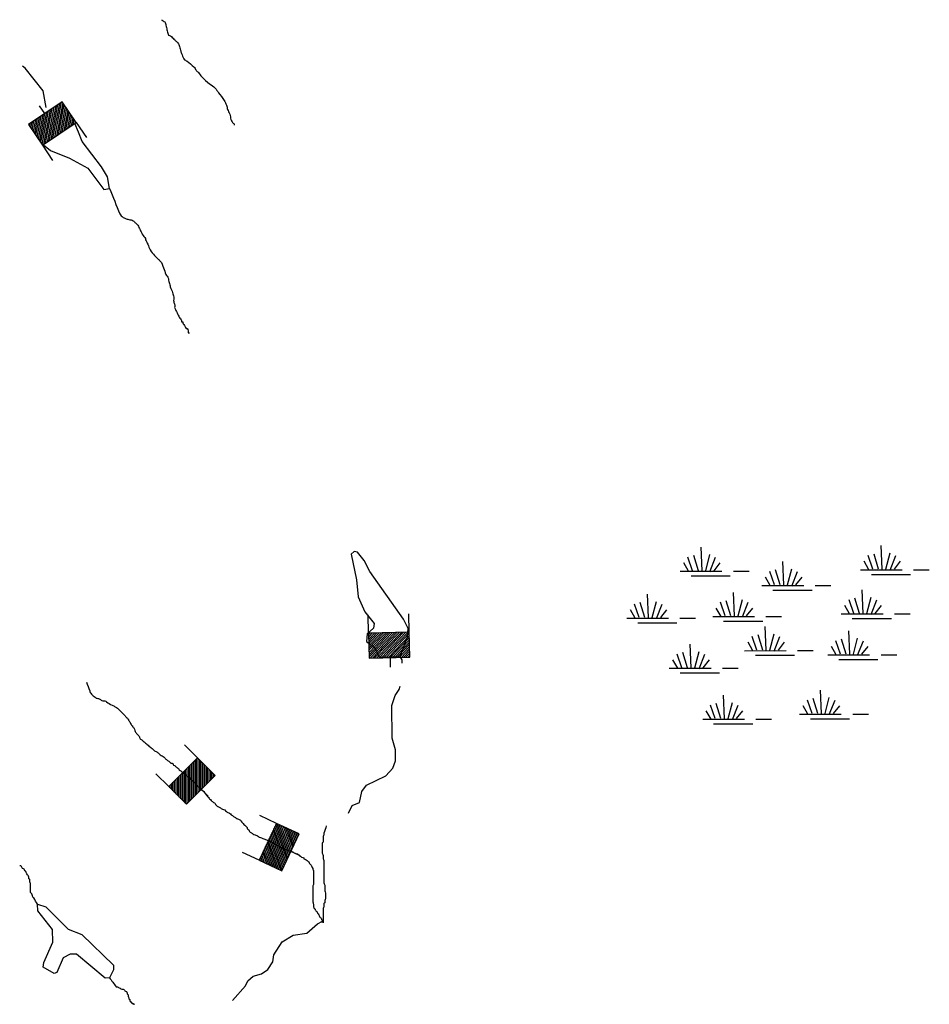
# Model space of a CAD drawing. Extents: x 1280207 to 1563250, y 15923111 to 16067664.
# Drawn here: x 1459874 to 1474320, y 15928934 to 15944570 of the extents above; entities that cross this region are included whole.
import ezdxf

# ---------------------------------------------------------------- set-up
doc = ezdxf.new("R2010")
doc.units = 0
doc.header["$MEASUREMENT"] = 0
for name, color, linetype in [('L3', 7, 'CONTINUOUS'), ('L5', 7, 'CONTINUOUS'), ('L6', 7, 'CONTINUOUS')]:
    doc.layers.add(name, color=color, linetype=linetype)

# ---------------------------------------------------------------- blocks, each defined once
blk = doc.blocks.new('DAM_10')
at = {"layer": 'L6', "color": 7, "linetype": 'CONTINUOUS'}
for p, q in [((-331, 197), (-331, 487)), ((315, 197), (315, 487)), ((-331, 172), (-305, 197)), ((-331, 136), (-270, 197)), ((-331, 101), (-235, 197)), ((-331, 65), (-199, 197)), ((-331, 30), (-164, 197)), ((-331, -5), (-129, 197)), ((-331, -41), (-93, 197)), ((-331, -76), (-58, 197)), ((-331, -111), (-23, 197)), ((-331, -147), (13, 197)), ((-331, -182), (48, 197)), ((-314, -201), (83, 197)), ((-279, -201), (119, 197)), ((-244, -201), (154, 197)), ((-208, -201), (190, 197)), ((-173, -201), (225, 197)), ((-137, -201), (260, 197)), ((-102, -201), (296, 197)), ((-67, -201), (315, 181)), ((-31, -201), (315, 146)), ((4, -201), (315, 111)), ((39, -201), (315, 75)), ((75, -201), (315, 40)), ((110, -201), (315, 5)), ((145, -201), (315, -31)), ((181, -201), (315, -66)), ((216, -201), (315, -101)), ((251, -201), (315, -137)), ((7, -352), (7, -203)), ((287, -201), (315, -172))]:
    blk.add_line(p, q, dxfattribs=at)
at = {"layer": 'L6', "color": 7, "linetype": 'CONTINUOUS', "flags": 128}
blk.add_lwpolyline([(-331, -201), (315, -201), (315, 197), (-331, 197), (-331, -201)], close=True, dxfattribs=at)
blk = doc.blocks.new('DAM_45')
at = {"layer": 'L6', "color": 7, "linetype": 'CONTINUOUS'}
for p, q in [((-331, 197), (-331, 487)), ((315, 197), (315, 487)), ((-331, 172), (-305, 197)), ((-331, 136), (-270, 197)), ((-331, 101), (-235, 197)), ((-331, 65), (-199, 197)), ((-331, 30), (-164, 197)), ((-331, -5), (-129, 197)), ((-331, -41), (-93, 197)), ((-331, -76), (-58, 197)), ((-331, -111), (-23, 197)), ((-331, -147), (13, 197)), ((-331, -182), (48, 197)), ((-314, -201), (83, 197)), ((-279, -201), (119, 197)), ((-244, -201), (154, 197)), ((-208, -201), (190, 197)), ((-173, -201), (225, 197)), ((-137, -201), (260, 197)), ((-102, -201), (296, 197)), ((-67, -201), (315, 181)), ((-31, -201), (315, 146)), ((4, -201), (315, 111)), ((39, -201), (315, 75)), ((75, -201), (315, 40)), ((110, -201), (315, 5)), ((145, -201), (315, -31)), ((181, -201), (315, -66)), ((216, -201), (315, -101)), ((251, -201), (315, -137)), ((7, -352), (7, -203)), ((287, -201), (315, -172))]:
    blk.add_line(p, q, dxfattribs=at)
at = {"layer": 'L6', "color": 7, "linetype": 'CONTINUOUS', "flags": 128}
blk.add_lwpolyline([(-331, -201), (315, -201), (315, 197), (-331, 197), (-331, -201)], close=True, dxfattribs=at)
blk = doc.blocks.new('DAM_46')
at = {"layer": 'L6', "color": 7, "linetype": 'CONTINUOUS'}
for p, q in [((-331, 197), (-331, 487)), ((315, 197), (315, 487)), ((-331, 171), (-305, 197)), ((-331, 136), (-270, 197)), ((-331, 101), (-235, 197)), ((-331, 65), (-199, 197)), ((-331, 30), (-164, 197)), ((-331, -5), (-129, 197)), ((-331, -41), (-93, 197)), ((-331, -76), (-58, 197)), ((-331, -111), (-23, 197)), ((-331, -147), (13, 197)), ((-331, -182), (48, 197)), ((-314, -201), (83, 197)), ((-279, -201), (119, 197)), ((-244, -201), (154, 197)), ((-208, -201), (190, 197)), ((-173, -201), (225, 197)), ((-137, -201), (260, 197)), ((-102, -201), (296, 197)), ((-67, -201), (315, 181)), ((-31, -201), (315, 146)), ((4, -201), (315, 111)), ((39, -201), (315, 75)), ((75, -201), (315, 40)), ((110, -201), (315, 5)), ((145, -201), (315, -31)), ((181, -201), (315, -66)), ((216, -201), (315, -101)), ((251, -201), (315, -137)), ((7, -352), (7, -203)), ((287, -201), (315, -172))]:
    blk.add_line(p, q, dxfattribs=at)
at = {"layer": 'L6', "color": 7, "linetype": 'CONTINUOUS', "flags": 128}
blk.add_lwpolyline([(-331, -201), (315, -201), (315, 197), (-331, 197), (-331, -201)], close=True, dxfattribs=at)
blk = doc.blocks.new('DAM_67')
at = {"layer": 'L6', "color": 7, "linetype": 'CONTINUOUS'}
for p, q in [((-331, 197), (-331, 487)), ((315, 197), (315, 487)), ((-331, 172), (-305, 197)), ((-331, 136), (-270, 197)), ((-331, 101), (-235, 197)), ((-331, 65), (-199, 197)), ((-331, 30), (-164, 197)), ((-331, -5), (-129, 197)), ((-331, -41), (-93, 197)), ((-331, -76), (-58, 197)), ((-331, -111), (-23, 197)), ((-331, -147), (13, 197)), ((-331, -182), (48, 197)), ((-314, -201), (83, 197)), ((-279, -201), (119, 197)), ((-244, -201), (154, 197)), ((-208, -201), (190, 197)), ((-173, -201), (225, 197)), ((-137, -201), (260, 197)), ((-102, -201), (296, 197)), ((-67, -201), (315, 181)), ((-31, -201), (315, 146)), ((4, -201), (315, 111)), ((39, -201), (315, 75)), ((75, -201), (315, 40)), ((110, -201), (315, 5)), ((145, -201), (315, -31)), ((181, -201), (315, -66)), ((216, -201), (315, -101)), ((251, -201), (315, -137)), ((7, -352), (7, -203)), ((287, -201), (315, -172))]:
    blk.add_line(p, q, dxfattribs=at)
at = {"layer": 'L6', "color": 7, "linetype": 'CONTINUOUS', "flags": 128}
blk.add_lwpolyline([(-331, -201), (315, -201), (315, 197), (-331, 197), (-331, -201)], close=True, dxfattribs=at)
blk = doc.blocks.new('SWAMP')
at = {"layer": 'L5', "color": 140, "linetype": 'CONTINUOUS'}
for p, q in [((-93, -90), (-109, 283)), ((-35, -90), (32, 167)), ((-308, -99), (-383, 34)), ((-242, -90), (-316, 125)), ((-151, -90), (-225, 150)), ((32, -107), (123, 125)), ((98, -90), (197, 34)), ((-441, -99), (222, -99)), ((404, -99), (653, -99)), ((-267, -173), (355, -173))]:
    blk.add_line(p, q, dxfattribs=at)

msp = doc.modelspace()

# ---------------------------------------------------------------- linework, layer by layer
at = {"layer": 'L3', "color": 140, "linetype": 'CONTINUOUS', "flags": 128}
for points in [[(1460295, 15943176), (1460249, 15943440), (1459960, 15943801), (1459920, 15943833)], [(1460253, 15942583), (1460366, 15942494), (1460665, 15942370), (1460955, 15942210), (1461210, 15941874), (1461302, 15941890), (1461270, 15942074), (1461172, 15942233), (1460867, 15942635), (1460806, 15942786), (1460751, 15942924)], [(1465915, 15934460), (1466034, 15934768), (1466044, 15934901), (1465970, 15935051), (1465435, 15935806), (1465344, 15935982), (1465237, 15936116), (1465187, 15936125), (1465137, 15936083), (1465225, 15935674), (1465248, 15935407), (1465354, 15935165), (1465503, 15934980), (1465494, 15934905), (1465393, 15934815), (1465384, 15934698), (1465516, 15934597), (1465582, 15934446), (1465915, 15934460)], [(1465946, 15934354), (1465948, 15934402), (1465915, 15934460)], [(1465097, 15931967), (1465154, 15932091), (1465271, 15932140), (1465306, 15932315), (1465382, 15932415), (1465691, 15932562), (1465800, 15932686), (1465843, 15932802), (1465845, 15932977), (1465788, 15933161), (1465784, 15933678), (1465835, 15933836), (1465902, 15933935), (1465915, 15933987)], [(1461231, 15929349), (1460776, 15929728), (1460676, 15929728), (1460567, 15929671), (1460465, 15929439), (1460423, 15929422), (1460249, 15929524), (1460258, 15929599), (1460402, 15929922), (1460396, 15930122), (1460165, 15930416), (1460157, 15930524), (1460290, 15930482), (1460646, 15930129), (1460862, 15930044), (1461366, 15929556), (1461365, 15929481), (1461298, 15929357), (1461231, 15929349)], [(1463256, 15928997), (1463463, 15929230), (1463497, 15929305), (1463581, 15929379), (1463715, 15929420), (1463816, 15929486), (1463892, 15929610), (1463909, 15929718), (1464044, 15929926), (1464220, 15930032), (1464437, 15930064), (1464605, 15930213), (1464684, 15930255)]]:
    msp.add_lwpolyline(points, dxfattribs=at)
at = {"layer": 'L3', "color": 140, "linetype": 'CONTINUOUS'}
for points, knots in [([(1462124, 15944570), (1462142, 15944558), (1462160, 15944546), (1462177, 15944534), (1462193, 15944524), (1462191, 15944499), (1462195, 15944481), (1462201, 15944457), (1462207, 15944433), (1462213, 15944409), (1462219, 15944386), (1462225, 15944362), (1462231, 15944338), (1462236, 15944317), (1462269, 15944318), (1462284, 15944302), (1462302, 15944285), (1462320, 15944267), (1462338, 15944249), (1462350, 15944237), (1462362, 15944225), (1462373, 15944213), (1462389, 15944198), (1462402, 15944180), (1462409, 15944160), (1462418, 15944137), (1462419, 15944112), (1462427, 15944088), (1462433, 15944071), (1462439, 15944053), (1462445, 15944035), (1462455, 15944005), (1462462, 15943973), (1462480, 15943946), (1462493, 15943927), (1462517, 15943923), (1462534, 15943910), (1462570, 15943882), (1462608, 15943854), (1462641, 15943821), (1462656, 15943806), (1462662, 15943784), (1462676, 15943767), (1462687, 15943755), (1462701, 15943744), (1462712, 15943732), (1462732, 15943710), (1462744, 15943681), (1462766, 15943660), (1462806, 15943623), (1462848, 15943589), (1462890, 15943554), (1462920, 15943529), (1462953, 15943510), (1462979, 15943482), (1463000, 15943460), (1463015, 15943435), (1463033, 15943411), (1463063, 15943369), (1463093, 15943328), (1463122, 15943286), (1463137, 15943264), (1463148, 15943240), (1463158, 15943215), (1463167, 15943192), (1463167, 15943166), (1463175, 15943143), (1463184, 15943119), (1463202, 15943097), (1463211, 15943072), (1463221, 15943044), (1463219, 15943012), (1463229, 15942983), (1463233, 15942970), (1463237, 15942957), (1463247, 15942947), (1463253, 15942941), (1463259, 15942935), (1463265, 15942929), (1463271, 15942923), (1463282, 15942920), (1463282, 15942912), (1463282, 15942906), (1463282, 15942900), (1463282, 15942894)], [0, 0, 0, 0, 0.030479, 0.030479, 0.030479, 0.057221, 0.057221, 0.057221, 0.092084, 0.092084, 0.092084, 0.126952, 0.126952, 0.126952, 0.157434, 0.157434, 0.157434, 0.193301, 0.193301, 0.193301, 0.217217, 0.217217, 0.217217, 0.247696, 0.247696, 0.247696, 0.282564, 0.282564, 0.282564, 0.309302, 0.309302, 0.309302, 0.35484, 0.35484, 0.35484, 0.385322, 0.385322, 0.385322, 0.451351, 0.451351, 0.451351, 0.481839, 0.481839, 0.481839, 0.505752, 0.505752, 0.505752, 0.548024, 0.548024, 0.548024, 0.625966, 0.625966, 0.625966, 0.680101, 0.680101, 0.680101, 0.722377, 0.722377, 0.722377, 0.795108, 0.795108, 0.795108, 0.832922, 0.832922, 0.832922, 0.86779, 0.86779, 0.86779, 0.905603, 0.905603, 0.905603, 0.948722, 0.948722, 0.948722, 0.967632, 0.967632, 0.967632, 0.97959, 0.97959, 0.97959, 0.991544, 0.991544, 0.991544, 1, 1, 1, 1]), ([(1461302, 15941890), (1461356, 15941755), (1461410, 15941620), (1461464, 15941485), (1461474, 15941462), (1461496, 15941445), (1461518, 15941431), (1461529, 15941424), (1461541, 15941418), (1461554, 15941414), (1461571, 15941407), (1461589, 15941401), (1461607, 15941396), (1461630, 15941388), (1461661, 15941395), (1461678, 15941378), (1461690, 15941366), (1461702, 15941354), (1461714, 15941342), (1461726, 15941330), (1461741, 15941321), (1461750, 15941307), (1461757, 15941295), (1461761, 15941283), (1461767, 15941271), (1461773, 15941259), (1461779, 15941247), (1461785, 15941235), (1461797, 15941212), (1461809, 15941188), (1461821, 15941164), (1461834, 15941137), (1461861, 15941119), (1461874, 15941093), (1461877, 15941087), (1461872, 15941080), (1461874, 15941075), (1461885, 15941051), (1461899, 15941028), (1461910, 15941004), (1461923, 15940974), (1461930, 15940943), (1461946, 15940914), (1461964, 15940881), (1461990, 15940852), (1462017, 15940825), (1462035, 15940807), (1462053, 15940790), (1462070, 15940772), (1462082, 15940760), (1462094, 15940748), (1462106, 15940736), (1462134, 15940708), (1462144, 15940666), (1462160, 15940629), (1462174, 15940594), (1462181, 15940556), (1462195, 15940522), (1462203, 15940502), (1462226, 15940489), (1462231, 15940469), (1462237, 15940445), (1462243, 15940421), (1462249, 15940397), (1462255, 15940373), (1462261, 15940350), (1462266, 15940326), (1462274, 15940295), (1462292, 15940267), (1462302, 15940237), (1462310, 15940213), (1462316, 15940190), (1462320, 15940165), (1462324, 15940142), (1462317, 15940117), (1462320, 15940094), (1462323, 15940076), (1462334, 15940059), (1462338, 15940041), (1462341, 15940023), (1462330, 15940003), (1462338, 15939987), (1462344, 15939975), (1462350, 15939963), (1462356, 15939951), (1462362, 15939940), (1462367, 15939928), (1462373, 15939916), (1462379, 15939904), (1462385, 15939892), (1462391, 15939880), (1462397, 15939868), (1462403, 15939856), (1462409, 15939844), (1462419, 15939825), (1462434, 15939809), (1462445, 15939791), (1462448, 15939786), (1462443, 15939778), (1462445, 15939773), (1462447, 15939768), (1462460, 15939778), (1462463, 15939773), (1462465, 15939768), (1462460, 15939760), (1462463, 15939755), (1462473, 15939737), (1462487, 15939720), (1462498, 15939702), (1462505, 15939691), (1462509, 15939677), (1462516, 15939666), (1462519, 15939661), (1462530, 15939671), (1462534, 15939666), (1462543, 15939655), (1462548, 15939643), (1462552, 15939630), (1462555, 15939619), (1462540, 15939595), (1462552, 15939595), (1462558, 15939595), (1462564, 15939595), (1462569, 15939595)], [0, 0, 0, 0, 0.158528, 0.158528, 0.158528, 0.186014, 0.186014, 0.186014, 0.200498, 0.200498, 0.200498, 0.22098, 0.22098, 0.22098, 0.247683, 0.247683, 0.247683, 0.266006, 0.266006, 0.266006, 0.284329, 0.284329, 0.284329, 0.298815, 0.298815, 0.298815, 0.313306, 0.313306, 0.313306, 0.342278, 0.342278, 0.342278, 0.374674, 0.374674, 0.374674, 0.381153, 0.381153, 0.381153, 0.410128, 0.410128, 0.410128, 0.445021, 0.445021, 0.445021, 0.486506, 0.486506, 0.486506, 0.513992, 0.513992, 0.513992, 0.532312, 0.532312, 0.532312, 0.575775, 0.575775, 0.575775, 0.616754, 0.616754, 0.616754, 0.640116, 0.640116, 0.640116, 0.666832, 0.666832, 0.666832, 0.693545, 0.693545, 0.693545, 0.728438, 0.728438, 0.728438, 0.755156, 0.755156, 0.755156, 0.781075, 0.781075, 0.781075, 0.801563, 0.801563, 0.801563, 0.821004, 0.821004, 0.821004, 0.83549, 0.83549, 0.83549, 0.849979, 0.849979, 0.849979, 0.864465, 0.864465, 0.864465, 0.878954, 0.878954, 0.878954, 0.902316, 0.902316, 0.902316, 0.908795, 0.908795, 0.908795, 0.91527, 0.91527, 0.91527, 0.921749, 0.921749, 0.921749, 0.945111, 0.945111, 0.945111, 0.959598, 0.959598, 0.959598, 0.966074, 0.966074, 0.966074, 0.980563, 0.980563, 0.980563, 0.993521, 0.993521, 0.993521, 1, 1, 1, 1]), ([(1460935, 15934052), (1460952, 15934006), (1460969, 15933959), (1460986, 15933913), (1460988, 15933909), (1460984, 15933904), (1460986, 15933900), (1460994, 15933880), (1461009, 15933865), (1461024, 15933849), (1461044, 15933829), (1461064, 15933812), (1461088, 15933798), (1461103, 15933790), (1461123, 15933793), (1461138, 15933786), (1461152, 15933780), (1461163, 15933767), (1461177, 15933760), (1461196, 15933751), (1461222, 15933759), (1461240, 15933748), (1461245, 15933744), (1461248, 15933738), (1461253, 15933735), (1461282, 15933717), (1461311, 15933700), (1461342, 15933684), (1461358, 15933675), (1461376, 15933668), (1461392, 15933659), (1461416, 15933645), (1461437, 15933627), (1461456, 15933608), (1461469, 15933595), (1461481, 15933582), (1461494, 15933570), (1461511, 15933553), (1461528, 15933536), (1461545, 15933519), (1461549, 15933515), (1461553, 15933511), (1461557, 15933506), (1461577, 15933487), (1461593, 15933465), (1461608, 15933443), (1461619, 15933427), (1461623, 15933408), (1461634, 15933392), (1461646, 15933375), (1461659, 15933358), (1461672, 15933341), (1461681, 15933329), (1461689, 15933316), (1461697, 15933303), (1461704, 15933292), (1461704, 15933277), (1461710, 15933265), (1461717, 15933251), (1461726, 15933239), (1461735, 15933227), (1461746, 15933213), (1461762, 15933203), (1461773, 15933189), (1461781, 15933179), (1461776, 15933160), (1461786, 15933151), (1461797, 15933140), (1461813, 15933136), (1461824, 15933125), (1461833, 15933117), (1461840, 15933108), (1461849, 15933100), (1461865, 15933086), (1461884, 15933076), (1461900, 15933062), (1461909, 15933054), (1461916, 15933044), (1461926, 15933036), (1461941, 15933023), (1461960, 15933012), (1461976, 15932998), (1461990, 15932987), (1462001, 15932971), (1462014, 15932960), (1462029, 15932948), (1462050, 15932946), (1462065, 15932935), (1462079, 15932924), (1462089, 15932907), (1462103, 15932897), (1462123, 15932882), (1462148, 15932874), (1462167, 15932859), (1462181, 15932847), (1462191, 15932832), (1462205, 15932820), (1462217, 15932811), (1462231, 15932804), (1462243, 15932795), (1462252, 15932788), (1462259, 15932777), (1462268, 15932770), (1462278, 15932761), (1462296, 15932765), (1462306, 15932757), (1462314, 15932751), (1462312, 15932737), (1462319, 15932732), (1462326, 15932726), (1462338, 15932726), (1462344, 15932719), (1462349, 15932715), (1462353, 15932710), (1462357, 15932706), (1462361, 15932702), (1462366, 15932698), (1462370, 15932693), (1462376, 15932687), (1462388, 15932687), (1462395, 15932681), (1462402, 15932675), (1462401, 15932661), (1462408, 15932655), (1462415, 15932650), (1462427, 15932649), (1462433, 15932643), (1462442, 15932634), (1462450, 15932626), (1462459, 15932617), (1462463, 15932613), (1462467, 15932609), (1462471, 15932605), (1462478, 15932598), (1462489, 15932598), (1462497, 15932592), (1462506, 15932585), (1462513, 15932574), (1462522, 15932566), (1462534, 15932557), (1462547, 15932549), (1462560, 15932541), (1462568, 15932536), (1462578, 15932534), (1462586, 15932528), (1462593, 15932523), (1462592, 15932510), (1462598, 15932503), (1462611, 15932490), (1462624, 15932478), (1462636, 15932465), (1462641, 15932461), (1462645, 15932456), (1462649, 15932452), (1462658, 15932444), (1462666, 15932435), (1462674, 15932427), (1462681, 15932420), (1462679, 15932406), (1462687, 15932401), (1462696, 15932397), (1462704, 15932393), (1462713, 15932389), (1462721, 15932384), (1462729, 15932380), (1462738, 15932376), (1462746, 15932372), (1462745, 15932358), (1462751, 15932351), (1462754, 15932346), (1462758, 15932341), (1462763, 15932338), (1462771, 15932332), (1462781, 15932331), (1462789, 15932325), (1462794, 15932322), (1462798, 15932317), (1462801, 15932312), (1462807, 15932305), (1462807, 15932294), (1462814, 15932287), (1462818, 15932283), (1462823, 15932279), (1462827, 15932274), (1462831, 15932270), (1462835, 15932266), (1462839, 15932262), (1462842, 15932259), (1462837, 15932252), (1462839, 15932249), (1462842, 15932246), (1462849, 15932251), (1462852, 15932249), (1462858, 15932244), (1462859, 15932228), (1462865, 15932224), (1462868, 15932222), (1462875, 15932227), (1462878, 15932224), (1462880, 15932220), (1462875, 15932214), (1462878, 15932211), (1462882, 15932207), (1462886, 15932202), (1462890, 15932198), (1462899, 15932190), (1462907, 15932181), (1462916, 15932173), (1462920, 15932169), (1462924, 15932164), (1462928, 15932160), (1462933, 15932156), (1462937, 15932152), (1462941, 15932147), (1462948, 15932141), (1462959, 15932140), (1462966, 15932135), (1462971, 15932131), (1462975, 15932127), (1462979, 15932122), (1462985, 15932114), (1462985, 15932103), (1462992, 15932097), (1463003, 15932086), (1463016, 15932078), (1463030, 15932071), (1463038, 15932067), (1463047, 15932063), (1463055, 15932058), (1463069, 15932051), (1463080, 15932041), (1463093, 15932033), (1463105, 15932026), (1463120, 15932027), (1463131, 15932020), (1463142, 15932014), (1463147, 15932002), (1463157, 15931995), (1463172, 15931984), (1463193, 15931981), (1463208, 15931970), (1463217, 15931962), (1463223, 15931951), (1463233, 15931944), (1463246, 15931936), (1463258, 15931927), (1463271, 15931919), (1463284, 15931910), (1463296, 15931902), (1463309, 15931893), (1463325, 15931883), (1463343, 15931877), (1463360, 15931868), (1463374, 15931861), (1463386, 15931853), (1463398, 15931843), (1463401, 15931840), (1463395, 15931833), (1463398, 15931830), (1463406, 15931821), (1463415, 15931813), (1463423, 15931804), (1463432, 15931796), (1463440, 15931787), (1463449, 15931779), (1463457, 15931771), (1463466, 15931762), (1463474, 15931754), (1463478, 15931749), (1463483, 15931745), (1463487, 15931741), (1463487, 15931737), (1463487, 15931732), (1463487, 15931728), (1463487, 15931716), (1463506, 15931712), (1463512, 15931703), (1463517, 15931695), (1463518, 15931684), (1463525, 15931677), (1463536, 15931667), (1463552, 15931662), (1463563, 15931652), (1463568, 15931648), (1463571, 15931642), (1463576, 15931639), (1463587, 15931633), (1463602, 15931633), (1463614, 15931627), (1463622, 15931622), (1463631, 15931618), (1463639, 15931614), (1463648, 15931610), (1463656, 15931605), (1463665, 15931601), (1463670, 15931599), (1463672, 15931590), (1463677, 15931589), (1463690, 15931584), (1463703, 15931580), (1463715, 15931576), (1463728, 15931572), (1463741, 15931567), (1463753, 15931563), (1463762, 15931560), (1463770, 15931554), (1463779, 15931550), (1463791, 15931545), (1463805, 15931543), (1463817, 15931538), (1463826, 15931534), (1463834, 15931529), (1463842, 15931525), (1463854, 15931519), (1463868, 15931518), (1463880, 15931512), (1463891, 15931507), (1463896, 15931493), (1463906, 15931487), (1463917, 15931480), (1463933, 15931480), (1463944, 15931474), (1463949, 15931471), (1463952, 15931464), (1463957, 15931462), (1463960, 15931460), (1463966, 15931464), (1463969, 15931462), (1463974, 15931458), (1463977, 15931452), (1463982, 15931449), (1463990, 15931444), (1464000, 15931441), (1464007, 15931436), (1464012, 15931433), (1464016, 15931427), (1464020, 15931423), (1464023, 15931421), (1464029, 15931425), (1464033, 15931423), (1464036, 15931422), (1464029, 15931412), (1464033, 15931411), (1464039, 15931407), (1464052, 15931414), (1464058, 15931411), (1464063, 15931408), (1464066, 15931400), (1464071, 15931398), (1464078, 15931395), (1464089, 15931401), (1464096, 15931398), (1464101, 15931396), (1464104, 15931387), (1464109, 15931385), (1464116, 15931382), (1464127, 15931388), (1464134, 15931385), (1464139, 15931383), (1464142, 15931375), (1464147, 15931373), (1464154, 15931370), (1464165, 15931376), (1464172, 15931373), (1464177, 15931371), (1464180, 15931362), (1464185, 15931360), (1464189, 15931359), (1464194, 15931362), (1464198, 15931360), (1464206, 15931356), (1464215, 15931351), (1464223, 15931347), (1464232, 15931343), (1464240, 15931339), (1464249, 15931335), (1464257, 15931330), (1464265, 15931326), (1464274, 15931322), (1464278, 15931320), (1464283, 15931323), (1464287, 15931322), (1464292, 15931320), (1464295, 15931312), (1464299, 15931309), (1464303, 15931307), (1464309, 15931311), (1464312, 15931309), (1464315, 15931307), (1464310, 15931299), (1464312, 15931296), (1464314, 15931294), (1464323, 15931299), (1464325, 15931296), (1464327, 15931294), (1464321, 15931285), (1464325, 15931284), (1464328, 15931282), (1464334, 15931286), (1464337, 15931284), (1464342, 15931281), (1464346, 15931274), (1464350, 15931271), (1464360, 15931264), (1464378, 15931266), (1464388, 15931258), (1464391, 15931256), (1464384, 15931248), (1464388, 15931246), (1464397, 15931241), (1464405, 15931237), (1464414, 15931233), (1464422, 15931229), (1464430, 15931224), (1464439, 15931220), (1464444, 15931218), (1464447, 15931212), (1464452, 15931208), (1464456, 15931203), (1464460, 15931199), (1464464, 15931195), (1464471, 15931188), (1464470, 15931176), (1464477, 15931169), (1464481, 15931165), (1464486, 15931161), (1464490, 15931157), (1464494, 15931152), (1464500, 15931149), (1464502, 15931144), (1464507, 15931136), (1464511, 15931127), (1464515, 15931119), (1464519, 15931110), (1464524, 15931102), (1464528, 15931093), (1464530, 15931089), (1464527, 15931085), (1464528, 15931081), (1464530, 15931072), (1464541, 15931065), (1464541, 15931055), (1464541, 15931047), (1464541, 15931038), (1464541, 15931030), (1464541, 15931025), (1464541, 15931021), (1464541, 15931017), (1464541, 15931009), (1464541, 15931000), (1464541, 15930992), (1464541, 15930983), (1464541, 15930975), (1464541, 15930966), (1464541, 15930958), (1464541, 15930949), (1464541, 15930941), (1464541, 15930937), (1464541, 15930932), (1464541, 15930928), (1464541, 15930924), (1464541, 15930920), (1464541, 15930915), (1464541, 15930907), (1464541, 15930898), (1464541, 15930890), (1464541, 15930882), (1464541, 15930873), (1464541, 15930865), (1464541, 15930856), (1464541, 15930848), (1464541, 15930839), (1464541, 15930830), (1464528, 15930823), (1464528, 15930814), (1464528, 15930810), (1464528, 15930805), (1464528, 15930801), (1464528, 15930788), (1464528, 15930776), (1464528, 15930763), (1464528, 15930750), (1464528, 15930738), (1464528, 15930725), (1464528, 15930712), (1464528, 15930700), (1464528, 15930687), (1464528, 15930674), (1464528, 15930661), (1464528, 15930649), (1464528, 15930636), (1464528, 15930623), (1464528, 15930611), (1464528, 15930598), (1464528, 15930585), (1464528, 15930572), (1464528, 15930555), (1464538, 15930539), (1464541, 15930522), (1464543, 15930509), (1464538, 15930496), (1464541, 15930484), (1464543, 15930474), (1464548, 15930466), (1464553, 15930458), (1464556, 15930453), (1464563, 15930450), (1464566, 15930445), (1464568, 15930442), (1464563, 15930436), (1464566, 15930433), (1464570, 15930429), (1464574, 15930424), (1464579, 15930420), (1464583, 15930416), (1464587, 15930412), (1464591, 15930407), (1464598, 15930401), (1464599, 15930390), (1464604, 15930382), (1464607, 15930377), (1464614, 15930375), (1464617, 15930369), (1464621, 15930361), (1464625, 15930352), (1464629, 15930344), (1464634, 15930335), (1464637, 15930326), (1464642, 15930318), (1464646, 15930314), (1464651, 15930310), (1464655, 15930306), (1464659, 15930302), (1464663, 15930297), (1464667, 15930293), (1464670, 15930290), (1464664, 15930283), (1464667, 15930280), (1464672, 15930276), (1464676, 15930272), (1464680, 15930268), (1464680, 15930263), (1464681, 15930259), (1464680, 15930255), (1464678, 15930246), (1464672, 15930238), (1464667, 15930230)], [0, 0, 0, 0, 0.013877, 0.013877, 0.013877, 0.015063, 0.015063, 0.015063, 0.02099, 0.02099, 0.02099, 0.02858, 0.02858, 0.02858, 0.033466, 0.033466, 0.033466, 0.03774, 0.03774, 0.03774, 0.043782, 0.043782, 0.043782, 0.045458, 0.045458, 0.045458, 0.055014, 0.055014, 0.055014, 0.060314, 0.060314, 0.060314, 0.067904, 0.067904, 0.067904, 0.072933, 0.072933, 0.072933, 0.079638, 0.079638, 0.079638, 0.081315, 0.081315, 0.081315, 0.088905, 0.088905, 0.088905, 0.094206, 0.094206, 0.094206, 0.100134, 0.100134, 0.100134, 0.104408, 0.104408, 0.104408, 0.108157, 0.108157, 0.108157, 0.112431, 0.112431, 0.112431, 0.11746, 0.11746, 0.11746, 0.121209, 0.121209, 0.121209, 0.125483, 0.125483, 0.125483, 0.128836, 0.128836, 0.128836, 0.134762, 0.134762, 0.134762, 0.138115, 0.138115, 0.138115, 0.144041, 0.144041, 0.144041, 0.14907, 0.14907, 0.14907, 0.154371, 0.154371, 0.154371, 0.1594, 0.1594, 0.1594, 0.166311, 0.166311, 0.166311, 0.171339, 0.171339, 0.171339, 0.175613, 0.175613, 0.175613, 0.178966, 0.178966, 0.178966, 0.182713, 0.182713, 0.182713, 0.185363, 0.185363, 0.185363, 0.188014, 0.188014, 0.188014, 0.18969, 0.18969, 0.18969, 0.191366, 0.191366, 0.191366, 0.194017, 0.194017, 0.194017, 0.196668, 0.196668, 0.196668, 0.199317, 0.199317, 0.199317, 0.20267, 0.20267, 0.20267, 0.204347, 0.204347, 0.204347, 0.206997, 0.206997, 0.206997, 0.21035, 0.21035, 0.21035, 0.214623, 0.214623, 0.214623, 0.217274, 0.217274, 0.217274, 0.219924, 0.219924, 0.219924, 0.224953, 0.224953, 0.224953, 0.226629, 0.226629, 0.226629, 0.229982, 0.229982, 0.229982, 0.232633, 0.232633, 0.232633, 0.235283, 0.235283, 0.235283, 0.237933, 0.237933, 0.237933, 0.240584, 0.240584, 0.240584, 0.24226, 0.24226, 0.24226, 0.24491, 0.24491, 0.24491, 0.246587, 0.246587, 0.246587, 0.249238, 0.249238, 0.249238, 0.250914, 0.250914, 0.250914, 0.25259, 0.25259, 0.25259, 0.253776, 0.253776, 0.253776, 0.254962, 0.254962, 0.254962, 0.257612, 0.257612, 0.257612, 0.258798, 0.258798, 0.258798, 0.259983, 0.259983, 0.259983, 0.261659, 0.261659, 0.261659, 0.265012, 0.265012, 0.265012, 0.266688, 0.266688, 0.266688, 0.268365, 0.268365, 0.268365, 0.271014, 0.271014, 0.271014, 0.27269, 0.27269, 0.27269, 0.275341, 0.275341, 0.275341, 0.279615, 0.279615, 0.279615, 0.282265, 0.282265, 0.282265, 0.286539, 0.286539, 0.286539, 0.290287, 0.290287, 0.290287, 0.29364, 0.29364, 0.29364, 0.298941, 0.298941, 0.298941, 0.302293, 0.302293, 0.302293, 0.306567, 0.306567, 0.306567, 0.31084, 0.31084, 0.31084, 0.31614, 0.31614, 0.31614, 0.320413, 0.320413, 0.320413, 0.321598, 0.321598, 0.321598, 0.324951, 0.324951, 0.324951, 0.328304, 0.328304, 0.328304, 0.331657, 0.331657, 0.331657, 0.333333, 0.333333, 0.333333, 0.335257, 0.335257, 0.335257, 0.340695, 0.340695, 0.340695, 0.344995, 0.344995, 0.344995, 0.351926, 0.351926, 0.351926, 0.354646, 0.354646, 0.354646, 0.360725, 0.360725, 0.360725, 0.365024, 0.365024, 0.365024, 0.369322, 0.369322, 0.369322, 0.372042, 0.372042, 0.372042, 0.37812, 0.37812, 0.37812, 0.384199, 0.384199, 0.384199, 0.388499, 0.388499, 0.388499, 0.394579, 0.394579, 0.394579, 0.398878, 0.398878, 0.398878, 0.404957, 0.404957, 0.404957, 0.410395, 0.410395, 0.410395, 0.416474, 0.416474, 0.416474, 0.419194, 0.419194, 0.419194, 0.421116, 0.421116, 0.421116, 0.423835, 0.423835, 0.423835, 0.428133, 0.428133, 0.428133, 0.430852, 0.430852, 0.430852, 0.432775, 0.432775, 0.432775, 0.434698, 0.434698, 0.434698, 0.438542, 0.438542, 0.438542, 0.441261, 0.441261, 0.441261, 0.445106, 0.445106, 0.445106, 0.447825, 0.447825, 0.447825, 0.45167, 0.45167, 0.45167, 0.45439, 0.45439, 0.45439, 0.458235, 0.458235, 0.458235, 0.460953, 0.460953, 0.460953, 0.462875, 0.462875, 0.462875, 0.467174, 0.467174, 0.467174, 0.471473, 0.471473, 0.471473, 0.475772, 0.475772, 0.475772, 0.477695, 0.477695, 0.477695, 0.480414, 0.480414, 0.480414, 0.482337, 0.482337, 0.482337, 0.48426, 0.48426, 0.48426, 0.486182, 0.486182, 0.486182, 0.488105, 0.488105, 0.488105, 0.490028, 0.490028, 0.490028, 0.492746, 0.492746, 0.492746, 0.498825, 0.498825, 0.498825, 0.500748, 0.500748, 0.500748, 0.505047, 0.505047, 0.505047, 0.509346, 0.509346, 0.509346, 0.512066, 0.512066, 0.512066, 0.514785, 0.514785, 0.514785, 0.519085, 0.519085, 0.519085, 0.521804, 0.521804, 0.521804, 0.524524, 0.524524, 0.524524, 0.528823, 0.528823, 0.528823, 0.533123, 0.533123, 0.533123, 0.535046, 0.535046, 0.535046, 0.539347, 0.539347, 0.539347, 0.543194, 0.543194, 0.543194, 0.545118, 0.545118, 0.545118, 0.548964, 0.548964, 0.548964, 0.552812, 0.552812, 0.552812, 0.556658, 0.556658, 0.556658, 0.558581, 0.558581, 0.558581, 0.560505, 0.560505, 0.560505, 0.564351, 0.564351, 0.564351, 0.568197, 0.568197, 0.568197, 0.572044, 0.572044, 0.572044, 0.576344, 0.576344, 0.576344, 0.578267, 0.578267, 0.578267, 0.584037, 0.584037, 0.584037, 0.589806, 0.589806, 0.589806, 0.595576, 0.595576, 0.595576, 0.601346, 0.601346, 0.601346, 0.607115, 0.607115, 0.607115, 0.612885, 0.612885, 0.612885, 0.620814, 0.620814, 0.620814, 0.626585, 0.626585, 0.626585, 0.630885, 0.630885, 0.630885, 0.633605, 0.633605, 0.633605, 0.635528, 0.635528, 0.635528, 0.638247, 0.638247, 0.638247, 0.640967, 0.640967, 0.640967, 0.645266, 0.645266, 0.645266, 0.647986, 0.647986, 0.647986, 0.652286, 0.652286, 0.652286, 0.656586, 0.656586, 0.656586, 0.659305, 0.659305, 0.659305, 0.662025, 0.662025, 0.662025, 0.663948, 0.663948, 0.663948, 0.666667, 0.666667, 0.666667, 0.769684, 0.769684, 0.769684, 1, 1, 1, 1]), ([(1464744, 15931766), (1464731, 15931728), (1464718, 15931690), (1464706, 15931652), (1464703, 15931644), (1464707, 15931635), (1464706, 15931627), (1464704, 15931617), (1464693, 15931611), (1464693, 15931601), (1464693, 15931597), (1464693, 15931593), (1464693, 15931589), (1464693, 15931572), (1464693, 15931555), (1464693, 15931538), (1464693, 15931529), (1464693, 15931521), (1464693, 15931512), (1464693, 15931506), (1464680, 15931506), (1464680, 15931500), (1464680, 15931491), (1464680, 15931483), (1464680, 15931474), (1464680, 15931457), (1464680, 15931440), (1464680, 15931423), (1464680, 15931415), (1464680, 15931406), (1464680, 15931398), (1464680, 15931394), (1464680, 15931390), (1464680, 15931385), (1464680, 15931381), (1464680, 15931377), (1464680, 15931373), (1464680, 15931360), (1464680, 15931347), (1464680, 15931335), (1464680, 15931321), (1464693, 15931310), (1464693, 15931296), (1464693, 15931288), (1464693, 15931279), (1464693, 15931271), (1464693, 15931263), (1464693, 15931254), (1464693, 15931246), (1464693, 15931236), (1464706, 15931230), (1464706, 15931220), (1464706, 15931203), (1464706, 15931186), (1464706, 15931169), (1464706, 15931161), (1464706, 15931152), (1464706, 15931144), (1464706, 15931136), (1464706, 15931127), (1464706, 15931119), (1464706, 15931110), (1464706, 15931102), (1464706, 15931093), (1464706, 15931081), (1464706, 15931068), (1464706, 15931055), (1464706, 15931038), (1464706, 15931021), (1464706, 15931004), (1464706, 15931000), (1464706, 15930996), (1464706, 15930992), (1464706, 15930979), (1464706, 15930966), (1464706, 15930954), (1464706, 15930941), (1464706, 15930928), (1464706, 15930915), (1464706, 15930903), (1464706, 15930890), (1464706, 15930877), (1464706, 15930873), (1464706, 15930869), (1464706, 15930865), (1464706, 15930851), (1464718, 15930840), (1464718, 15930826), (1464718, 15930818), (1464718, 15930810), (1464718, 15930801), (1464718, 15930793), (1464718, 15930784), (1464718, 15930776), (1464718, 15930767), (1464718, 15930759), (1464718, 15930750), (1464718, 15930746), (1464718, 15930742), (1464718, 15930738), (1464718, 15930724), (1464731, 15930713), (1464731, 15930700), (1464731, 15930695), (1464731, 15930691), (1464731, 15930687), (1464731, 15930683), (1464731, 15930678), (1464731, 15930674), (1464731, 15930666), (1464731, 15930657), (1464731, 15930649), (1464731, 15930644), (1464731, 15930640), (1464731, 15930636), (1464731, 15930632), (1464731, 15930628), (1464731, 15930623), (1464731, 15930606), (1464721, 15930589), (1464718, 15930572), (1464717, 15930564), (1464720, 15930555), (1464718, 15930547), (1464717, 15930541), (1464706, 15930540), (1464706, 15930534), (1464706, 15930530), (1464706, 15930526), (1464706, 15930522), (1464706, 15930517), (1464706, 15930513), (1464706, 15930509), (1464706, 15930501), (1464706, 15930492), (1464706, 15930484), (1464706, 15930474), (1464693, 15930468), (1464693, 15930458), (1464693, 15930454), (1464693, 15930450), (1464693, 15930445), (1464693, 15930433), (1464693, 15930420), (1464693, 15930407), (1464693, 15930403), (1464693, 15930399), (1464693, 15930395), (1464693, 15930390), (1464693, 15930386), (1464693, 15930382), (1464693, 15930374), (1464693, 15930365), (1464693, 15930357), (1464693, 15930344), (1464693, 15930331), (1464693, 15930318), (1464693, 15930314), (1464693, 15930310), (1464693, 15930306), (1464693, 15930297), (1464693, 15930289), (1464693, 15930280), (1464693, 15930276), (1464693, 15930272), (1464693, 15930268), (1464693, 15930263), (1464693, 15930259), (1464693, 15930255), (1464693, 15930251), (1464693, 15930247), (1464693, 15930242), (1464693, 15930238), (1464693, 15930234), (1464693, 15930230)], [0, 0, 0, 0, 0.076729, 0.076729, 0.076729, 0.092906, 0.092906, 0.092906, 0.11099, 0.11099, 0.11099, 0.119078, 0.119078, 0.119078, 0.151438, 0.151438, 0.151438, 0.167615, 0.167615, 0.167615, 0.179049, 0.179049, 0.179049, 0.195226, 0.195226, 0.195226, 0.227579, 0.227579, 0.227579, 0.243756, 0.243756, 0.243756, 0.251845, 0.251845, 0.251845, 0.259933, 0.259933, 0.259933, 0.284198, 0.284198, 0.284198, 0.309774, 0.309774, 0.309774, 0.325951, 0.325951, 0.325951, 0.342128, 0.342128, 0.342128, 0.360211, 0.360211, 0.360211, 0.392565, 0.392565, 0.392565, 0.408742, 0.408742, 0.408742, 0.424918, 0.424918, 0.424918, 0.441095, 0.441095, 0.441095, 0.46536, 0.46536, 0.46536, 0.49772, 0.49772, 0.49772, 0.505809, 0.505809, 0.505809, 0.53008, 0.53008, 0.53008, 0.554346, 0.554346, 0.554346, 0.578611, 0.578611, 0.578611, 0.586699, 0.586699, 0.586699, 0.612275, 0.612275, 0.612275, 0.628452, 0.628452, 0.628452, 0.644629, 0.644629, 0.644629, 0.660805, 0.660805, 0.660805, 0.668894, 0.668894, 0.668894, 0.694472, 0.694472, 0.694472, 0.70256, 0.70256, 0.70256, 0.710648, 0.710648, 0.710648, 0.726825, 0.726825, 0.726825, 0.734914, 0.734914, 0.734914, 0.743002, 0.743002, 0.743002, 0.776351, 0.776351, 0.776351, 0.792528, 0.792528, 0.792528, 0.803962, 0.803962, 0.803962, 0.812051, 0.812051, 0.812051, 0.820139, 0.820139, 0.820139, 0.836322, 0.836322, 0.836322, 0.854409, 0.854409, 0.854409, 0.862497, 0.862497, 0.862497, 0.886762, 0.886762, 0.886762, 0.894851, 0.894851, 0.894851, 0.902939, 0.902939, 0.902939, 0.919116, 0.919116, 0.919116, 0.943381, 0.943381, 0.943381, 0.95147, 0.95147, 0.95147, 0.967646, 0.967646, 0.967646, 0.975735, 0.975735, 0.975735, 0.983823, 0.983823, 0.983823, 0.991912, 0.991912, 0.991912, 1, 1, 1, 1]), ([(1460157, 15930524), (1460137, 15930557), (1460118, 15930590), (1460098, 15930623), (1460094, 15930628), (1460088, 15930631), (1460085, 15930636), (1460078, 15930648), (1460077, 15930662), (1460072, 15930674), (1460068, 15930683), (1460064, 15930691), (1460059, 15930700), (1460057, 15930705), (1460047, 15930706), (1460047, 15930712), (1460047, 15930716), (1460047, 15930721), (1460047, 15930725), (1460047, 15930738), (1460047, 15930750), (1460047, 15930763), (1460047, 15930771), (1460047, 15930780), (1460047, 15930788), (1460047, 15930793), (1460047, 15930797), (1460047, 15930801), (1460047, 15930805), (1460047, 15930810), (1460047, 15930814), (1460047, 15930826), (1460047, 15930839), (1460047, 15930852), (1460047, 15930861), (1460034, 15930868), (1460034, 15930877), (1460034, 15930886), (1460034, 15930894), (1460034, 15930903), (1460034, 15930907), (1460034, 15930911), (1460034, 15930915), (1460034, 15930921), (1460023, 15930923), (1460021, 15930928), (1460019, 15930936), (1460024, 15930946), (1460021, 15930954), (1460018, 15930962), (1460014, 15930971), (1460009, 15930979), (1460005, 15930984), (1459999, 15930986), (1459996, 15930992), (1459992, 15931000), (1459988, 15931009), (1459983, 15931017), (1459979, 15931025), (1459975, 15931034), (1459971, 15931042), (1459968, 15931048), (1459962, 15931051), (1459958, 15931055), (1459952, 15931062), (1459951, 15931073), (1459945, 15931081), (1459939, 15931088), (1459926, 15931087), (1459920, 15931093), (1459909, 15931103), (1459908, 15931125), (1459894, 15931131), (1459888, 15931134), (1459881, 15931137), (1459874, 15931140)], [0, 0, 0, 0, 0.161608, 0.161608, 0.161608, 0.186715, 0.186715, 0.186715, 0.242853, 0.242853, 0.242853, 0.282551, 0.282551, 0.282551, 0.307648, 0.307648, 0.307648, 0.325402, 0.325402, 0.325402, 0.378662, 0.378662, 0.378662, 0.414169, 0.414169, 0.414169, 0.431923, 0.431923, 0.431923, 0.449676, 0.449676, 0.449676, 0.502937, 0.502937, 0.502937, 0.542635, 0.542635, 0.542635, 0.578142, 0.578142, 0.578142, 0.595895, 0.595895, 0.595895, 0.620993, 0.620993, 0.620993, 0.6565, 0.6565, 0.6565, 0.696191, 0.696191, 0.696191, 0.721299, 0.721299, 0.721299, 0.760991, 0.760991, 0.760991, 0.800701, 0.800701, 0.800701, 0.825798, 0.825798, 0.825798, 0.865497, 0.865497, 0.865497, 0.905182, 0.905182, 0.905182, 0.969186, 0.969186, 0.969186, 1, 1, 1, 1]), ([(1461298, 15929357), (1461334, 15929309), (1461369, 15929261), (1461405, 15929214), (1461410, 15929207), (1461424, 15929218), (1461430, 15929214), (1461435, 15929210), (1461438, 15929204), (1461443, 15929201), (1461452, 15929197), (1461460, 15929192), (1461469, 15929188), (1461477, 15929184), (1461485, 15929180), (1461494, 15929175), (1461501, 15929172), (1461513, 15929181), (1461519, 15929175), (1461524, 15929171), (1461528, 15929167), (1461532, 15929163), (1461536, 15929159), (1461540, 15929154), (1461545, 15929150), (1461551, 15929143), (1461563, 15929145), (1461570, 15929137), (1461577, 15929130), (1461580, 15929121), (1461583, 15929112), (1461584, 15929108), (1461582, 15929103), (1461583, 15929099), (1461584, 15929094), (1461594, 15929092), (1461595, 15929087), (1461598, 15929079), (1461593, 15929069), (1461595, 15929061), (1461598, 15929052), (1461606, 15929044), (1461608, 15929036), (1461609, 15929032), (1461607, 15929027), (1461608, 15929023), (1461610, 15929018), (1461621, 15929016), (1461621, 15929010), (1461621, 15929006), (1461621, 15929002), (1461621, 15928998), (1461621, 15928993), (1461621, 15928989), (1461621, 15928985), (1461621, 15928981), (1461631, 15928987), (1461634, 15928985), (1461636, 15928983), (1461631, 15928974), (1461634, 15928972), (1461636, 15928970), (1461644, 15928974), (1461646, 15928972), (1461648, 15928970), (1461644, 15928962), (1461646, 15928960), (1461648, 15928957), (1461657, 15928962), (1461659, 15928960), (1461661, 15928957), (1461658, 15928947), (1461659, 15928947), (1461660, 15928947), (1461670, 15928947), (1461672, 15928947), (1461673, 15928947), (1461655, 15928947), (1461659, 15928947), (1461663, 15928947), (1461667, 15928947), (1461672, 15928947), (1461676, 15928947), (1461680, 15928947), (1461684, 15928947), (1461689, 15928947), (1461680, 15928934), (1461684, 15928934), (1461689, 15928934), (1461693, 15928934), (1461697, 15928934)], [0, 0, 0, 0, 0.259185, 0.259185, 0.259185, 0.295988, 0.295988, 0.295988, 0.322021, 0.322021, 0.322021, 0.363158, 0.363158, 0.363158, 0.404308, 0.404308, 0.404308, 0.44111, 0.44111, 0.44111, 0.467144, 0.467144, 0.467144, 0.493157, 0.493157, 0.493157, 0.534306, 0.534306, 0.534306, 0.575482, 0.575482, 0.575482, 0.59389, 0.59389, 0.59389, 0.619914, 0.619914, 0.619914, 0.656731, 0.656731, 0.656731, 0.697893, 0.697893, 0.697893, 0.716302, 0.716302, 0.716302, 0.742325, 0.742325, 0.742325, 0.760733, 0.760733, 0.760733, 0.779142, 0.779142, 0.779142, 0.797536, 0.797536, 0.797536, 0.815944, 0.815944, 0.815944, 0.834353, 0.834353, 0.834353, 0.852761, 0.852761, 0.852761, 0.871155, 0.871155, 0.871155, 0.889564, 0.889564, 0.889564, 0.907972, 0.907972, 0.907972, 0.926381, 0.926381, 0.926381, 0.944789, 0.944789, 0.944789, 0.963183, 0.963183, 0.963183, 0.981592, 0.981592, 0.981592, 1, 1, 1, 1])]:
    msp.add_open_spline(points, degree=3, knots=knots, dxfattribs=at)

# ---------------------------------------------------------------- block references
at = {"layer": 'L5', "color": 140, "linetype": 'CONTINUOUS', "xscale": 1.000000000097578, "yscale": 1.000000000097578, "zscale": 1.000000000097578, "rotation": 0.0008004141529982364}
for p in [(1470804, 15935909), (1473667, 15935935), (1472103, 15935683), (1473363, 15935232), (1469956, 15935166), (1471321, 15935193), (1471825, 15934649), (1473150, 15934583), (1470632, 15934370), (1471162, 15933562), (1472700, 15933641)]:
    msp.add_blockref('SWAMP', p, dxfattribs=at)
at = {"layer": 'L6', "color": 7, "linetype": 'CONTINUOUS'}
for name, p, xscale, yscale, zscale, rotation in [('DAM_10', (1460386, 15942916), 0.999998492735883, 0.999998492735883, 0.999998492735883, 214.0781182394323), ('DAM_67', (1465751, 15934640), 0.9999984851572726, 0.9999984851572726, 0.9999984851572726, 1.219925187878085), ('DAM_45', (1462614, 15932486), 0.9999982415141339, 0.9999982415141339, 0.9999982415141339, 45.00094329878446), ('DAM_46', (1463996, 15931439), 1.000001245469859, 1.000001245469859, 1.000001245469859, 64.91740855155868)]:
    msp.add_blockref(name, p, dxfattribs=dict(at, xscale=xscale, yscale=yscale, zscale=zscale, rotation=rotation))

doc.saveas('drawing.dxf')
